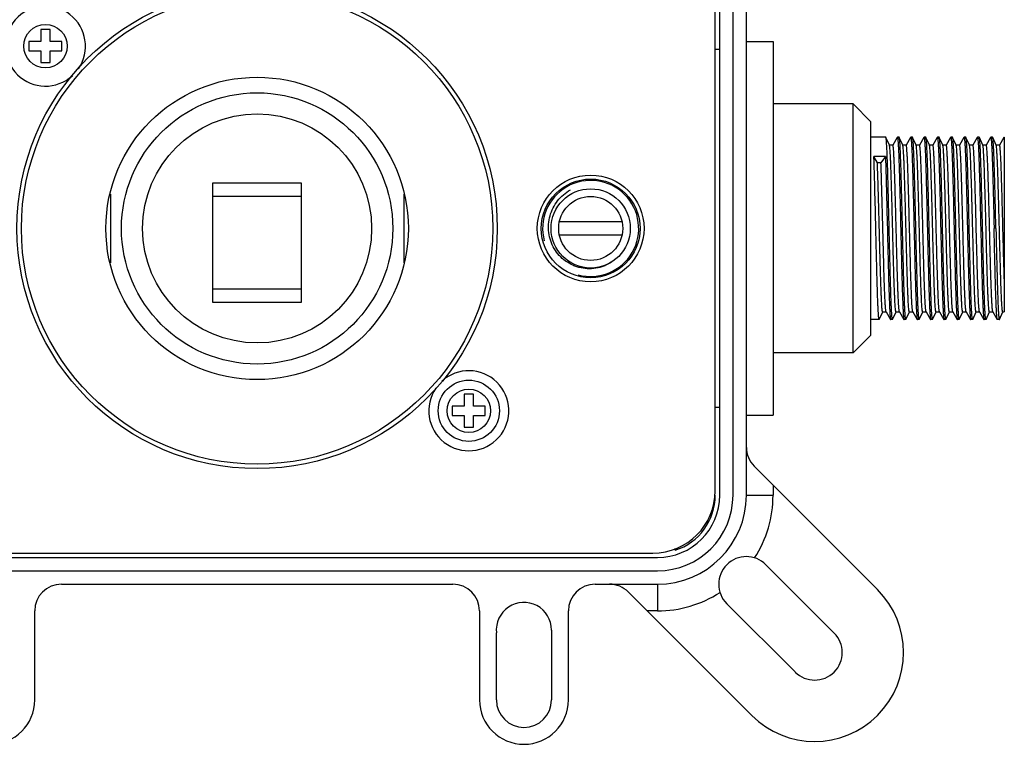
# Model space of a CAD drawing. Units: millimetres. Extents: x 11 to 1122, y -14 to 283.
# Drawn here: x 977 to 1021, y 175 to 207 of the extents above; entities that cross this region are included whole.
import ezdxf

# ---------------------------------------------------------------- set-up
doc = ezdxf.new("R2010")
doc.units = ezdxf.units.MM
doc.header["$LTSCALE"] = 16.335
doc.layers.get('0').update_dxf_attribs({"linetype": 'CONTINUOUS'})
doc.layers.add('02___PRT_ALL_AXES', color=7, linetype='CONTINUOUS')

msp = doc.modelspace()

# ---------------------------------------------------------------- linework, layer by layer
at = {"color": 7, "linetype": 'Continuous'}
for p, q in [((1008.636, 185.952), (1008.636, 209.952)), ((1009.236, 185.952), (1009.236, 209.952)), ((1009.836, 185.952), (1009.836, 209.952)), ((1008.436, 186.152), (1008.436, 209.752)), ((978.103, 206.894), (978.103, 206.364)), ((978.529, 206.894), (978.103, 206.894)), ((978.529, 206.364), (978.529, 206.894)), ((977.574, 206.364), (977.574, 205.939)), ((978.103, 206.364), (977.574, 206.364)), ((979.058, 206.364), (978.529, 206.364)), ((979.058, 205.939), (979.058, 206.364)), ((1009.836, 206.352), (1011.036, 206.352)), ((1011.036, 206.352), (1011.036, 189.552)), ((977.574, 205.939), (978.103, 205.939)), ((978.103, 205.939), (978.103, 205.409)), ((978.529, 205.409), (978.529, 205.939)), ((978.529, 205.939), (979.058, 205.939)), ((1008.636, 206.001), (1008.436, 206.001)), ((978.103, 205.409), (978.529, 205.409)), ((1014.636, 192.352), (1014.636, 203.552)), ((1015.436, 202.752), (1014.636, 203.552)), ((1015.436, 193.152), (1015.436, 202.751)), ((1016.113, 202.046), (1016.108, 202.052)), ((1016.27, 201.695), (1016.113, 202.046)), ((1016.622, 202.048), (1016.422, 201.702)), ((1016.622, 202.048), (1016.626, 202.052)), ((1016.713, 202.046), (1016.708, 202.052)), ((1016.87, 201.695), (1016.713, 202.046)), ((1017.222, 202.048), (1017.022, 201.702)), ((1017.222, 202.048), (1017.226, 202.052)), ((1017.313, 202.046), (1017.308, 202.052)), ((1017.47, 201.695), (1017.313, 202.046)), ((1017.822, 202.048), (1017.622, 201.702)), ((1017.822, 202.048), (1017.826, 202.052)), ((1017.913, 202.046), (1017.908, 202.052)), ((1018.07, 201.695), (1017.913, 202.046)), ((1018.422, 202.048), (1018.222, 201.702)), ((1018.422, 202.048), (1018.426, 202.052)), ((1018.513, 202.046), (1018.508, 202.052)), ((1018.67, 201.695), (1018.513, 202.046)), ((1019.022, 202.048), (1018.822, 201.702)), ((1019.022, 202.048), (1019.026, 202.052)), ((1019.113, 202.046), (1019.108, 202.052)), ((1019.27, 201.695), (1019.113, 202.046)), ((1019.622, 202.048), (1019.422, 201.702)), ((1019.622, 202.048), (1019.626, 202.052)), ((1019.713, 202.046), (1019.708, 202.052)), ((1019.87, 201.695), (1019.713, 202.046)), ((1020.222, 202.048), (1020.022, 201.702)), ((1020.222, 202.048), (1020.226, 202.052)), ((1020.313, 202.046), (1020.308, 202.052)), ((1020.47, 201.695), (1020.313, 202.046)), ((1020.822, 202.048), (1020.622, 201.702)), ((1020.822, 202.048), (1020.826, 202.052)), ((1020.913, 202.046), (1020.908, 202.052)), ((1021.07, 201.695), (1020.913, 202.046)), ((1021.419, 202.041), (1021.222, 201.702)), ((1021.422, 202.048), (1021.419, 202.041)), ((1021.426, 202.052), (1021.422, 202.048)), ((1021.436, 202.031), (1021.426, 202.052)), ((1021.436, 202.052), (1021.436, 194.202)), ((1016.424, 201.701), (1016.268, 201.701)), ((1017.024, 201.701), (1016.868, 201.701)), ((1017.624, 201.701), (1017.468, 201.701)), ((1018.224, 201.701), (1018.068, 201.701)), ((1018.824, 201.701), (1018.668, 201.701)), ((1019.424, 201.701), (1019.268, 201.701)), ((1020.024, 201.701), (1019.868, 201.701)), ((1019.886, 201.61), (1019.87, 201.695)), ((1020.624, 201.701), (1020.468, 201.701)), ((1021.224, 201.701), (1021.068, 201.701)), ((1016.09, 201.183), (1015.572, 201.183)), ((1015.728, 200.907), (1015.572, 201.183)), ((1016.09, 201.183), (1015.887, 200.907)), ((1015.887, 200.907), (1015.728, 200.907)), ((985.836, 199.992), (985.836, 194.632)), ((989.836, 199.992), (985.836, 199.992)), ((989.836, 194.632), (989.836, 199.992)), ((981.236, 199.497), (981.236, 196.406)), ((989.836, 199.392), (985.836, 199.392)), ((994.436, 199.497), (994.436, 196.406)), ((1004.244, 198.252), (1001.427, 198.252)), ((1004.244, 197.652), (1001.427, 197.652)), ((985.836, 195.232), (989.836, 195.232)), ((985.836, 194.632), (989.836, 194.632)), ((1015.813, 193.857), (1015.967, 194.201)), ((1015.965, 194.202), (1016.124, 194.202)), ((1016.12, 194.206), (1016.322, 193.855)), ((1016.413, 193.857), (1016.567, 194.201)), ((1016.565, 194.202), (1016.724, 194.202)), ((1016.72, 194.206), (1016.922, 193.855)), ((1017.013, 193.857), (1017.167, 194.201)), ((1017.165, 194.202), (1017.32, 194.202)), ((1017.32, 194.206), (1017.522, 193.855)), ((1017.613, 193.857), (1017.767, 194.201)), ((1017.765, 194.202), (1017.924, 194.202)), ((1017.92, 194.206), (1018.122, 193.855)), ((1018.213, 193.857), (1018.367, 194.201)), ((1018.365, 194.202), (1018.524, 194.202)), ((1018.52, 194.206), (1018.722, 193.855)), ((1018.813, 193.857), (1018.967, 194.201)), ((1018.965, 194.202), (1019.124, 194.202)), ((1019.12, 194.206), (1019.322, 193.855)), ((1019.413, 193.857), (1019.567, 194.201)), ((1019.565, 194.202), (1019.724, 194.202)), ((1019.72, 194.206), (1019.922, 193.855)), ((1020.013, 193.857), (1020.167, 194.201)), ((1020.165, 194.202), (1020.324, 194.202)), ((1020.32, 194.206), (1020.522, 193.855)), ((1020.613, 193.857), (1020.767, 194.201)), ((1020.765, 194.202), (1020.924, 194.202)), ((1020.92, 194.206), (1021.122, 193.855)), ((1021.213, 193.857), (1021.367, 194.201)), ((1021.365, 194.202), (1021.436, 194.202)), ((1015.813, 193.857), (1015.808, 193.852)), ((1016.322, 193.855), (1016.326, 193.852)), ((1016.413, 193.857), (1016.408, 193.852)), ((1016.922, 193.855), (1016.926, 193.852)), ((1017.013, 193.857), (1017.008, 193.852)), ((1017.522, 193.855), (1017.526, 193.852)), ((1017.613, 193.857), (1017.608, 193.852)), ((1018.213, 193.857), (1018.208, 193.852)), ((1018.722, 193.855), (1018.726, 193.852)), ((1018.813, 193.857), (1018.808, 193.852)), ((1019.322, 193.855), (1019.326, 193.852)), ((1019.413, 193.857), (1019.408, 193.852)), ((1019.922, 193.855), (1019.926, 193.852)), ((1020.013, 193.857), (1020.008, 193.852)), ((1020.522, 193.855), (1020.526, 193.852)), ((1020.613, 193.857), (1020.608, 193.852)), ((1021.208, 193.852), (1021.213, 193.857)), ((1015.436, 193.152), (1014.636, 192.352)), ((997.569, 190.494), (997.143, 190.494)), ((997.143, 190.494), (997.143, 189.964)), ((997.569, 189.964), (997.569, 190.494)), ((997.143, 189.964), (996.614, 189.964)), ((996.614, 189.964), (996.614, 189.539)), ((998.098, 189.964), (997.569, 189.964)), ((998.098, 189.539), (998.098, 189.964)), ((996.614, 189.539), (997.143, 189.539)), ((997.143, 189.539), (997.143, 189.009)), ((997.569, 189.539), (998.098, 189.539)), ((997.569, 189.009), (997.569, 189.539)), ((1008.636, 189.902), (1008.436, 189.902)), ((1009.836, 189.552), (1011.036, 189.552)), ((997.143, 189.009), (997.569, 189.009)), ((1010.187, 187.257), (1015.735, 181.709)), ((1011.036, 186.408), (1011.036, 185.952)), ((1009.836, 185.952), (1011.036, 185.952)), ((970.036, 183.352), (1005.636, 183.352)), ((1006.636, 183.478), (1006.636, 183.561)), ((969.836, 183.152), (1005.836, 183.152)), ((969.836, 182.552), (1005.836, 182.552)), ((1010.713, 182.828), (1013.784, 179.757)), ((979.036, 181.952), (996.636, 181.952)), ((1003.036, 181.952), (1005.836, 181.952)), ((1010.078, 176.052), (1004.53, 181.6)), ((1005.836, 181.952), (1005.836, 180.752)), ((977.836, 176.752), (977.836, 180.752)), ((997.836, 180.752), (997.836, 176.752)), ((1001.836, 176.752), (1001.836, 180.752)), ((1005.836, 180.752), (1005.379, 180.752)), ((1012.03, 178.004), (1008.959, 181.075)), ((998.596, 176.752), (998.596, 179.765)), ((1001.076, 179.892), (1001.076, 176.752))]:
    msp.add_line(p, q, dxfattribs=at)
for centre, radius in [((978.316, 206.152), 0.976), ((987.836, 197.952), 6.8), ((987.836, 197.952), 6.1), ((1002.836, 197.952), 2.22), ((1002.836, 197.952), 1.78), ((1002.836, 197.952), 1.44), ((997.356, 189.752), 1.376), ((997.356, 189.752), 0.976)]:
    msp.add_circle(centre, radius, dxfattribs=at)
for centre, radius, start, end in [((978.316, 206.152), 1.8, 325.4071, 312.267), ((997.356, 189.752), 1.8, 145.4071, 132.267), ((1011.036, 188.105), 1.2, 180, 225), ((1005.636, 186.152), 2.8, 270, 0), ((1005.836, 185.952), 4, 270, 0), ((1005.836, 185.952), 3.4, 270, 0), ((1005.836, 185.952), 2.8, 270, 0), ((1005.836, 185.952), 2.6, 287.9202, 0), ((1005.836, 185.952), 5.2, 327.201, 0), ((1009.836, 181.952), 1.24, 45, 225), ((979.036, 180.752), 1.2, 90, 180), ((996.636, 180.752), 1.2, 0, 90), ((1003.036, 180.752), 1.2, 90, 180), ((1003.682, 180.752), 1.2, 45, 90), ((1005.836, 185.952), 5.2, 270, 302.799), ((1012.907, 178.88), 4, 225, 45), ((999.833, 179.892), 1.243, 0, 185.8281), ((1012.907, 178.88), 1.24, 225, 45), ((975.836, 176.752), 2, 180, 0), ((999.836, 176.752), 2, 180, 0), ((999.836, 176.752), 1.24, 180, 0)]:
    msp.add_arc(centre, radius, start, end, dxfattribs=at)
at = {"color": 2, "linetype": 'Continuous'}
msp.add_arc((1002.836, 197.952), 2.16, 255, 195, dxfattribs=at)
at = {"color": 7, "linetype": 'Continuous'}
for points, start_tangent, end_tangent in [([(1016.258, 197.952), (1016.24, 198.725), (1016.222, 199.471), (1016.204, 200.162), (1016.186, 200.774), (1016.177, 201.043), (1016.168, 201.285), (1016.159, 201.496), (1016.15, 201.675), (1016.14, 201.821), (1016.131, 201.932), (1016.127, 201.974), (1016.122, 202.007), (1016.118, 202.031), (1016.113, 202.046)], (-0.023285, 0.999729), (-0.408471, 0.912771)), ([(1016.626, 202.052), (1016.631, 202.047), (1016.636, 202.032), (1016.64, 202.007), (1016.645, 201.973), (1016.65, 201.929), (1016.654, 201.875), (1016.659, 201.812), (1016.664, 201.739), (1016.673, 201.567), (1016.683, 201.361), (1016.692, 201.121), (1016.701, 200.851), (1016.711, 200.553), (1016.72, 200.229), (1016.729, 199.884), (1016.739, 199.521), (1016.758, 198.751), (1016.776, 197.952)], (1, 0.000014), (0.023285, -0.999729)), ([(1016.858, 197.952), (1016.84, 198.725), (1016.822, 199.471), (1016.804, 200.162), (1016.786, 200.774), (1016.777, 201.043), (1016.768, 201.285), (1016.759, 201.496), (1016.75, 201.675), (1016.74, 201.821), (1016.731, 201.932), (1016.727, 201.974), (1016.722, 202.007), (1016.718, 202.031), (1016.713, 202.046)], (-0.023285, 0.999729), (-0.408508, 0.912755)), ([(1017.226, 202.052), (1017.231, 202.047), (1017.236, 202.032), (1017.24, 202.007), (1017.245, 201.973), (1017.25, 201.929), (1017.254, 201.875), (1017.259, 201.812), (1017.264, 201.739), (1017.273, 201.567), (1017.283, 201.361), (1017.292, 201.121), (1017.301, 200.851), (1017.311, 200.553), (1017.32, 200.229), (1017.329, 199.884), (1017.339, 199.521), (1017.358, 198.751), (1017.376, 197.952)], (1, -0.000899), (0.023285, -0.999729)), ([(1017.458, 197.952), (1017.44, 198.725), (1017.422, 199.471), (1017.404, 200.162), (1017.386, 200.774), (1017.377, 201.043), (1017.368, 201.285), (1017.359, 201.496), (1017.35, 201.675), (1017.34, 201.821), (1017.331, 201.932), (1017.327, 201.974), (1017.322, 202.007), (1017.318, 202.031), (1017.313, 202.046)], (-0.023285, 0.999729), (-0.408453, 0.912779)), ([(1017.826, 202.052), (1017.831, 202.047), (1017.836, 202.032), (1017.84, 202.007), (1017.845, 201.973), (1017.85, 201.929), (1017.854, 201.875), (1017.859, 201.812), (1017.864, 201.739), (1017.873, 201.567), (1017.883, 201.361), (1017.892, 201.121), (1017.901, 200.851), (1017.911, 200.553), (1017.92, 200.229), (1017.929, 199.884), (1017.939, 199.521), (1017.958, 198.751), (1017.976, 197.952)], (0.999999, 0.001116), (0.023285, -0.999729)), ([(1018.058, 197.952), (1018.04, 198.725), (1018.022, 199.471), (1018.004, 200.162), (1017.986, 200.774), (1017.977, 201.043), (1017.968, 201.285), (1017.959, 201.496), (1017.95, 201.675), (1017.94, 201.821), (1017.931, 201.932), (1017.927, 201.974), (1017.922, 202.007), (1017.918, 202.031), (1017.913, 202.046)], (-0.023285, 0.999729), (-0.408492, 0.912762)), ([(1018.426, 202.052), (1018.431, 202.047), (1018.436, 202.032), (1018.44, 202.007), (1018.445, 201.973), (1018.45, 201.929), (1018.454, 201.875), (1018.459, 201.812), (1018.464, 201.739), (1018.473, 201.567), (1018.483, 201.361), (1018.492, 201.121), (1018.501, 200.851), (1018.511, 200.553), (1018.52, 200.229), (1018.529, 199.884), (1018.539, 199.521), (1018.558, 198.751), (1018.576, 197.952)], (1, -0.000454), (0.023285, -0.999729)), ([(1018.658, 197.952), (1018.64, 198.725), (1018.622, 199.471), (1018.604, 200.162), (1018.586, 200.774), (1018.577, 201.043), (1018.568, 201.285), (1018.559, 201.496), (1018.55, 201.675), (1018.54, 201.821), (1018.531, 201.932), (1018.527, 201.974), (1018.522, 202.007), (1018.518, 202.031), (1018.513, 202.046)], (-0.023285, 0.999729), (-0.408492, 0.912762)), ([(1019.026, 202.052), (1019.031, 202.047), (1019.036, 202.032), (1019.04, 202.007), (1019.045, 201.973), (1019.05, 201.929), (1019.054, 201.875), (1019.059, 201.812), (1019.064, 201.739), (1019.073, 201.567), (1019.083, 201.361), (1019.092, 201.121), (1019.101, 200.851), (1019.111, 200.553), (1019.12, 200.229), (1019.129, 199.884), (1019.139, 199.521), (1019.158, 198.751), (1019.176, 197.952)], (1, -0.000104), (0.023285, -0.999729)), ([(1019.258, 197.952), (1019.24, 198.725), (1019.222, 199.471), (1019.204, 200.162), (1019.186, 200.774), (1019.177, 201.043), (1019.168, 201.285), (1019.159, 201.496), (1019.15, 201.675), (1019.14, 201.821), (1019.131, 201.932), (1019.127, 201.974), (1019.122, 202.007), (1019.118, 202.031), (1019.113, 202.046)], (-0.023285, 0.999729), (-0.408453, 0.912779)), ([(1019.626, 202.052), (1019.631, 202.047), (1019.636, 202.032), (1019.64, 202.007), (1019.645, 201.973), (1019.65, 201.929), (1019.654, 201.875), (1019.659, 201.812), (1019.664, 201.739), (1019.673, 201.567), (1019.683, 201.361), (1019.692, 201.121), (1019.701, 200.851), (1019.711, 200.553), (1019.72, 200.229), (1019.729, 199.884), (1019.739, 199.521), (1019.758, 198.751), (1019.776, 197.952)], (1, 0.000721), (0.023285, -0.999729)), ([(1019.729, 201.952), (1019.721, 202.013), (1019.717, 202.033), (1019.713, 202.046)], (-0.105685, 0.9944), (-0.408619, 0.912705)), ([(1019.858, 197.952), (1019.826, 199.309), (1019.81, 199.939), (1019.794, 200.513), (1019.778, 201.015), (1019.762, 201.429), (1019.745, 201.744), (1019.729, 201.952)], (-0.023285, 0.999729), (-0.105685, 0.9944)), ([(1020.226, 202.052), (1020.229, 202.05), (1020.232, 202.045), (1020.237, 202.027), (1020.242, 201.995), (1020.247, 201.952)], (0.999997, -0.002475), (0.105685, -0.9944)), ([(1020.247, 201.952), (1020.264, 201.744), (1020.28, 201.429), (1020.296, 201.015), (1020.312, 200.513), (1020.328, 199.939), (1020.344, 199.309), (1020.376, 197.952)], (0.105685, -0.9944), (0.023285, -0.999729)), ([(1020.458, 197.952), (1020.44, 198.725), (1020.422, 199.471), (1020.404, 200.162), (1020.386, 200.774), (1020.377, 201.043), (1020.368, 201.285), (1020.359, 201.496), (1020.35, 201.675), (1020.34, 201.821), (1020.331, 201.932), (1020.327, 201.974), (1020.322, 202.007), (1020.318, 202.031), (1020.313, 202.046)], (-0.023285, 0.999729), (-0.408468, 0.912773)), ([(1020.826, 202.052), (1020.831, 202.047), (1020.836, 202.032), (1020.84, 202.007), (1020.845, 201.973), (1020.85, 201.929), (1020.854, 201.875), (1020.859, 201.812), (1020.864, 201.739), (1020.873, 201.567), (1020.883, 201.361), (1020.892, 201.121), (1020.901, 200.851), (1020.911, 200.553), (1020.92, 200.229), (1020.929, 199.884), (1020.939, 199.521), (1020.958, 198.751), (1020.976, 197.952)], (1, 0.000535), (0.023285, -0.999729)), ([(1021.058, 197.952), (1021.04, 198.725), (1021.022, 199.471), (1021.004, 200.162), (1020.986, 200.774), (1020.977, 201.043), (1020.968, 201.285), (1020.959, 201.496), (1020.95, 201.675), (1020.94, 201.821), (1020.931, 201.932), (1020.927, 201.974), (1020.922, 202.007), (1020.918, 202.031), (1020.913, 202.046)], (-0.023285, 0.999729), (-0.408462, 0.912775)), ([(1016.565, 194.202), (1016.56, 194.206), (1016.556, 194.219), (1016.551, 194.241), (1016.547, 194.271), (1016.542, 194.31), (1016.537, 194.358), (1016.528, 194.477), (1016.519, 194.629), (1016.51, 194.812), (1016.501, 195.024), (1016.491, 195.263), (1016.482, 195.527), (1016.473, 195.813), (1016.464, 196.12), (1016.455, 196.443), (1016.436, 197.129), (1016.418, 197.845), (1016.399, 198.565), (1016.381, 199.262), (1016.362, 199.911), (1016.344, 200.487), (1016.335, 200.741), (1016.326, 200.97), (1016.316, 201.17), (1016.307, 201.34), (1016.298, 201.479), (1016.289, 201.585), (1016.284, 201.625), (1016.28, 201.657), (1016.275, 201.68), (1016.27, 201.695)], (-1, 0.000776), (-0.408833, 0.912609)), ([(1016.72, 194.206), (1016.715, 194.218), (1016.711, 194.239), (1016.706, 194.269), (1016.701, 194.307), (1016.697, 194.354), (1016.692, 194.41), (1016.683, 194.545), (1016.674, 194.713), (1016.664, 194.911), (1016.655, 195.137), (1016.646, 195.389), (1016.637, 195.666), (1016.627, 195.964), (1016.609, 196.613), (1016.59, 197.311), (1016.572, 198.034), (1016.553, 198.754), (1016.535, 199.444), (1016.526, 199.769), (1016.516, 200.077), (1016.507, 200.366), (1016.498, 200.632), (1016.489, 200.873), (1016.479, 201.086), (1016.47, 201.27), (1016.461, 201.424), (1016.452, 201.544), (1016.447, 201.592), (1016.442, 201.631), (1016.438, 201.662), (1016.433, 201.684), (1016.429, 201.697), (1016.424, 201.701)], (-0.500144, 0.865942), (-1, -0.000644)), ([(1017.165, 194.202), (1017.16, 194.206), (1017.156, 194.219), (1017.151, 194.241), (1017.147, 194.271), (1017.142, 194.31), (1017.137, 194.358), (1017.128, 194.477), (1017.119, 194.629), (1017.11, 194.812), (1017.101, 195.024), (1017.091, 195.263), (1017.082, 195.527), (1017.073, 195.813), (1017.064, 196.12), (1017.055, 196.443), (1017.036, 197.129), (1017.018, 197.845), (1016.999, 198.565), (1016.981, 199.262), (1016.962, 199.911), (1016.944, 200.487), (1016.935, 200.741), (1016.926, 200.97), (1016.916, 201.17), (1016.907, 201.34), (1016.898, 201.479), (1016.889, 201.585), (1016.884, 201.625), (1016.88, 201.657), (1016.875, 201.68), (1016.87, 201.695)], (-1, 0.000715), (-0.408853, 0.9126)), ([(1017.315, 194.22), (1017.306, 194.272), (1017.296, 194.357), (1017.287, 194.475), (1017.278, 194.624), (1017.269, 194.803), (1017.26, 195.01), (1017.242, 195.503), (1017.224, 196.084), (1017.206, 196.732), (1017.187, 197.425), (1017.169, 198.136), (1017.151, 198.841), (1017.133, 199.513), (1017.124, 199.83), (1017.115, 200.13), (1017.106, 200.41), (1017.097, 200.667), (1017.088, 200.901), (1017.078, 201.107), (1017.069, 201.285), (1017.06, 201.433), (1017.051, 201.55), (1017.047, 201.596), (1017.042, 201.633), (1017.038, 201.663), (1017.033, 201.684), (1017.029, 201.697), (1017.024, 201.701)], (-0.250864, 0.968022), (-0.999999, 0.001284)), ([(1017.765, 194.202), (1017.76, 194.206), (1017.756, 194.219), (1017.751, 194.241), (1017.747, 194.271), (1017.742, 194.31), (1017.737, 194.358), (1017.728, 194.477), (1017.719, 194.629), (1017.71, 194.812), (1017.701, 195.024), (1017.691, 195.263), (1017.682, 195.527), (1017.673, 195.813), (1017.664, 196.12), (1017.655, 196.443), (1017.636, 197.129), (1017.618, 197.845), (1017.599, 198.565), (1017.581, 199.262), (1017.562, 199.911), (1017.544, 200.487), (1017.535, 200.741), (1017.526, 200.97), (1017.516, 201.17), (1017.507, 201.34), (1017.498, 201.479), (1017.489, 201.585), (1017.484, 201.625), (1017.48, 201.657), (1017.475, 201.68), (1017.47, 201.695)], (-0.999999, -0.001679), (-0.408548, 0.912737)), ([(1017.92, 194.206), (1017.915, 194.218), (1017.911, 194.239), (1017.906, 194.269), (1017.901, 194.307), (1017.897, 194.354), (1017.892, 194.41), (1017.883, 194.545), (1017.874, 194.713), (1017.864, 194.911), (1017.855, 195.137), (1017.846, 195.389), (1017.837, 195.666), (1017.827, 195.964), (1017.809, 196.613), (1017.79, 197.311), (1017.772, 198.034), (1017.753, 198.754), (1017.735, 199.444), (1017.726, 199.769), (1017.716, 200.077), (1017.707, 200.366), (1017.698, 200.632), (1017.689, 200.873), (1017.679, 201.086), (1017.67, 201.27), (1017.661, 201.424), (1017.652, 201.544), (1017.647, 201.592), (1017.642, 201.631), (1017.638, 201.662), (1017.633, 201.684), (1017.629, 201.697), (1017.624, 201.701)], (-0.500479, 0.865749), (-1, -0.000672)), ([(1018.365, 194.202), (1018.36, 194.206), (1018.356, 194.219), (1018.351, 194.241), (1018.347, 194.271), (1018.342, 194.31), (1018.337, 194.358), (1018.328, 194.477), (1018.319, 194.629), (1018.31, 194.812), (1018.301, 195.024), (1018.291, 195.263), (1018.282, 195.527), (1018.273, 195.813), (1018.264, 196.12), (1018.255, 196.443), (1018.236, 197.129), (1018.218, 197.845), (1018.199, 198.565), (1018.181, 199.262), (1018.162, 199.911), (1018.144, 200.487), (1018.135, 200.741), (1018.126, 200.97), (1018.116, 201.17), (1018.107, 201.34), (1018.098, 201.479), (1018.089, 201.585), (1018.084, 201.625), (1018.08, 201.657), (1018.075, 201.68), (1018.07, 201.695)], (-1, 0.000558), (-0.408797, 0.912625)), ([(1018.52, 194.206), (1018.515, 194.218), (1018.511, 194.239), (1018.506, 194.269), (1018.501, 194.307), (1018.497, 194.354), (1018.492, 194.41), (1018.483, 194.545), (1018.474, 194.713), (1018.464, 194.911), (1018.455, 195.137), (1018.446, 195.389), (1018.437, 195.666), (1018.427, 195.964), (1018.409, 196.613), (1018.39, 197.311), (1018.372, 198.034), (1018.353, 198.754), (1018.335, 199.444), (1018.326, 199.769), (1018.316, 200.077), (1018.307, 200.366), (1018.298, 200.632), (1018.289, 200.873), (1018.279, 201.086), (1018.27, 201.27), (1018.261, 201.424), (1018.252, 201.544), (1018.247, 201.592), (1018.242, 201.631), (1018.238, 201.662), (1018.233, 201.684), (1018.229, 201.697), (1018.224, 201.701)], (-0.500122, 0.865955), (-1, -0.000783)), ([(1018.965, 194.202), (1018.96, 194.206), (1018.956, 194.219), (1018.951, 194.241), (1018.947, 194.271), (1018.942, 194.31), (1018.937, 194.358), (1018.928, 194.477), (1018.919, 194.629), (1018.91, 194.812), (1018.901, 195.024), (1018.891, 195.263), (1018.882, 195.527), (1018.873, 195.813), (1018.864, 196.12), (1018.855, 196.443), (1018.836, 197.129), (1018.818, 197.845), (1018.799, 198.565), (1018.781, 199.262), (1018.762, 199.911), (1018.744, 200.487), (1018.735, 200.741), (1018.726, 200.97), (1018.716, 201.17), (1018.707, 201.34), (1018.698, 201.479), (1018.689, 201.585), (1018.684, 201.625), (1018.68, 201.657), (1018.675, 201.68), (1018.67, 201.695)], (-1, 0.000849), (-0.408872, 0.912592)), ([(1019.114, 194.222), (1019.105, 194.275), (1019.096, 194.361), (1019.087, 194.479), (1019.078, 194.629), (1019.069, 194.809), (1019.06, 195.017), (1019.042, 195.511), (1019.024, 196.092), (1019.005, 196.741), (1018.987, 197.432), (1018.969, 198.143), (1018.951, 198.847), (1018.933, 199.518), (1018.924, 199.834), (1018.915, 200.133), (1018.906, 200.412), (1018.897, 200.67), (1018.887, 200.902), (1018.878, 201.108), (1018.869, 201.286), (1018.86, 201.434), (1018.851, 201.55), (1018.847, 201.596), (1018.842, 201.634), (1018.838, 201.663), (1018.833, 201.684), (1018.829, 201.697), (1018.824, 201.701)], (-0.24234, 0.970191), (-0.999999, 0.001217)), ([(1019.565, 194.202), (1019.56, 194.206), (1019.556, 194.219), (1019.551, 194.241), (1019.547, 194.271), (1019.542, 194.31), (1019.537, 194.358), (1019.528, 194.477), (1019.519, 194.629), (1019.51, 194.812), (1019.501, 195.024), (1019.491, 195.263), (1019.482, 195.527), (1019.473, 195.813), (1019.464, 196.12), (1019.455, 196.443), (1019.436, 197.129), (1019.418, 197.845), (1019.399, 198.565), (1019.381, 199.262), (1019.362, 199.911), (1019.344, 200.487), (1019.335, 200.741), (1019.326, 200.97), (1019.316, 201.17), (1019.307, 201.34), (1019.298, 201.479), (1019.289, 201.585), (1019.284, 201.625), (1019.28, 201.657), (1019.275, 201.68), (1019.27, 201.695)], (-0.999999, -0.001176), (-0.408561, 0.912731)), ([(1019.72, 194.206), (1019.715, 194.218), (1019.711, 194.239), (1019.706, 194.269), (1019.701, 194.307), (1019.697, 194.354), (1019.692, 194.41), (1019.683, 194.545), (1019.674, 194.713), (1019.664, 194.911), (1019.655, 195.137), (1019.646, 195.389), (1019.637, 195.666), (1019.627, 195.964), (1019.609, 196.613), (1019.59, 197.311), (1019.572, 198.034), (1019.553, 198.754), (1019.535, 199.444), (1019.526, 199.769), (1019.516, 200.077), (1019.507, 200.366), (1019.498, 200.632), (1019.489, 200.873), (1019.479, 201.086), (1019.47, 201.27), (1019.461, 201.424), (1019.452, 201.544), (1019.447, 201.592), (1019.442, 201.631), (1019.438, 201.662), (1019.433, 201.684), (1019.429, 201.697), (1019.424, 201.701)], (-0.500454, 0.865763), (-1, -0.000434)), ([(1020.165, 194.202), (1020.161, 194.206), (1020.156, 194.218), (1020.152, 194.237), (1020.148, 194.264), (1020.143, 194.299), (1020.139, 194.342), (1020.13, 194.449), (1020.121, 194.586), (1020.113, 194.75), (1020.104, 194.942), (1020.095, 195.158), (1020.087, 195.397), (1020.078, 195.658), (1020.06, 196.235), (1020.043, 196.869), (1020.026, 197.538), (1020.008, 198.222), (1019.991, 198.896), (1019.973, 199.539), (1019.956, 200.129), (1019.938, 200.647), (1019.921, 201.075), (1019.904, 201.4), (1019.895, 201.52), (1019.886, 201.61)], (-1, 0.000043), (-0.115438, 0.993315)), ([(1020.045, 201.61), (1020.04, 201.65), (1020.035, 201.678), (1020.029, 201.695), (1020.024, 201.701)], (-0.115438, 0.993315), (-1, -0.000507)), ([(1020.32, 194.206), (1020.315, 194.217), (1020.311, 194.236), (1020.307, 194.262), (1020.303, 194.296), (1020.294, 194.385), (1020.285, 194.503), (1020.277, 194.65), (1020.268, 194.822), (1020.26, 195.02), (1020.251, 195.242), (1020.243, 195.486), (1020.234, 195.749), (1020.217, 196.327), (1020.2, 196.958), (1020.182, 197.62), (1020.165, 198.294), (1020.148, 198.956), (1020.131, 199.586), (1020.114, 200.163), (1020.097, 200.669), (1020.079, 201.087), (1020.062, 201.404), (1020.054, 201.521), (1020.045, 201.61)], (-0.500075, 0.865982), (-0.115438, 0.993315)), ([(1020.475, 201.681), (1020.474, 201.685), (1020.47, 201.695)], (-0.236887, 0.971537), (-0.408916, 0.912572)), ([(1020.765, 194.202), (1020.76, 194.206), (1020.756, 194.219), (1020.751, 194.24), (1020.747, 194.269), (1020.742, 194.307), (1020.738, 194.353), (1020.729, 194.469), (1020.72, 194.616), (1020.711, 194.794), (1020.702, 194.999), (1020.692, 195.232), (1020.683, 195.489), (1020.674, 195.768), (1020.665, 196.066), (1020.656, 196.382), (1020.638, 197.053), (1020.62, 197.755), (1020.602, 198.465), (1020.584, 199.157), (1020.566, 199.805), (1020.547, 200.387), (1020.529, 200.881), (1020.52, 201.09), (1020.511, 201.27), (1020.502, 201.42), (1020.493, 201.54), (1020.484, 201.627), (1020.475, 201.681)], (-0.999999, 0.001229), (-0.236887, 0.971537)), ([(1020.92, 194.206), (1020.915, 194.218), (1020.911, 194.239), (1020.906, 194.269), (1020.901, 194.307), (1020.897, 194.354), (1020.892, 194.41), (1020.883, 194.545), (1020.874, 194.713), (1020.864, 194.911), (1020.855, 195.137), (1020.846, 195.389), (1020.837, 195.666), (1020.827, 195.964), (1020.809, 196.613), (1020.79, 197.311), (1020.772, 198.034), (1020.753, 198.754), (1020.735, 199.444), (1020.726, 199.769), (1020.716, 200.077), (1020.707, 200.366), (1020.698, 200.632), (1020.689, 200.873), (1020.679, 201.086), (1020.67, 201.27), (1020.661, 201.424), (1020.652, 201.544), (1020.647, 201.592), (1020.642, 201.631), (1020.638, 201.662), (1020.633, 201.684), (1020.629, 201.697), (1020.624, 201.701)], (-0.500212, 0.865903), (-1, 0.000256)), ([(1021.365, 194.202), (1021.36, 194.206), (1021.356, 194.219), (1021.351, 194.241), (1021.347, 194.271), (1021.342, 194.31), (1021.337, 194.358), (1021.328, 194.477), (1021.319, 194.629), (1021.31, 194.812), (1021.301, 195.024), (1021.291, 195.263), (1021.282, 195.527), (1021.273, 195.813), (1021.264, 196.12), (1021.255, 196.443), (1021.236, 197.129), (1021.218, 197.845), (1021.199, 198.565), (1021.181, 199.262), (1021.162, 199.911), (1021.144, 200.487), (1021.135, 200.741), (1021.126, 200.97), (1021.116, 201.17), (1021.107, 201.34), (1021.098, 201.479), (1021.089, 201.585), (1021.084, 201.625), (1021.08, 201.657), (1021.075, 201.68), (1021.07, 201.695)], (-1, -0.000518), (-0.408651, 0.912691)), ([(1021.436, 195.69), (1021.409, 196.595), (1021.383, 197.604), (1021.37, 198.123), (1021.356, 198.639), (1021.343, 199.142), (1021.33, 199.622), (1021.317, 200.07), (1021.303, 200.477), (1021.29, 200.836), (1021.284, 200.995), (1021.277, 201.139), (1021.27, 201.268), (1021.264, 201.381), (1021.257, 201.478), (1021.25, 201.558), (1021.244, 201.62), (1021.237, 201.665), (1021.231, 201.692), (1021.227, 201.699), (1021.224, 201.701)], (-0.031913, 0.999491), (-0.999999, 0.001202)), ([(1015.658, 197.952), (1015.615, 199.75), (1015.593, 200.533), (1015.572, 201.183)], (-0.023285, 0.999729), (-0.037823, 0.999284)), ([(1016.09, 201.183), (1016.111, 200.533), (1016.133, 199.75), (1016.176, 197.952)], (0.037823, -0.999284), (0.023285, -0.999729)), ([(1015.965, 194.202), (1015.961, 194.205), (1015.958, 194.213), (1015.954, 194.227), (1015.95, 194.247), (1015.943, 194.303), (1015.935, 194.381), (1015.928, 194.48), (1015.921, 194.6), (1015.913, 194.74), (1015.906, 194.899), (1015.898, 195.077), (1015.891, 195.272), (1015.876, 195.709), (1015.861, 196.199), (1015.847, 196.732), (1015.832, 197.293), (1015.817, 197.871), (1015.802, 198.45), (1015.787, 199.018), (1015.758, 200.063), (1015.728, 200.907)], (-0.999999, -0.00131), (-0.041353, 0.999145)), ([(1016.12, 194.206), (1016.116, 194.215), (1016.113, 194.229), (1016.105, 194.274), (1016.098, 194.34), (1016.091, 194.427), (1016.083, 194.535), (1016.076, 194.662), (1016.069, 194.808), (1016.062, 194.973), (1016.047, 195.353), (1016.033, 195.792), (1016.018, 196.282), (1016.004, 196.81), (1015.989, 197.365), (1015.974, 197.933), (1015.945, 199.057), (1015.916, 200.08), (1015.887, 200.907)], (-0.500325, 0.865838), (-0.041353, 0.999145)), ([(1003.849, 196.488), (1003.52, 196.296), (1003.342, 196.227), (1003.158, 196.177), (1002.78, 196.138), (1002.401, 196.178), (1002.217, 196.228), (1002.039, 196.296), (1001.709, 196.486), (1001.425, 196.739), (1001.199, 197.046), (1001.039, 197.391), (1000.952, 197.762), (1000.942, 198.142), (1001.007, 198.518), (1001.145, 198.872), (1001.35, 199.193), (1001.614, 199.467), (1001.926, 199.685)], (-0.804559, -0.593873), (0.872304, 0.488963)), ([(1015.808, 193.852), (1015.804, 193.856), (1015.799, 193.871), (1015.794, 193.896), (1015.79, 193.93), (1015.785, 193.974), (1015.78, 194.028), (1015.775, 194.091), (1015.771, 194.164), (1015.761, 194.336), (1015.752, 194.543), (1015.743, 194.782), (1015.733, 195.052), (1015.724, 195.351), (1015.715, 195.674), (1015.705, 196.019), (1015.696, 196.383), (1015.677, 197.152), (1015.658, 197.952)], (-1, 0.00082), (-0.023285, 0.999729)), ([(1016.176, 197.952), (1016.195, 197.172), (1016.213, 196.421), (1016.231, 195.726), (1016.24, 195.407), (1016.249, 195.111), (1016.259, 194.842), (1016.268, 194.601), (1016.277, 194.391), (1016.286, 194.213), (1016.295, 194.069), (1016.3, 194.011), (1016.304, 193.961), (1016.309, 193.921), (1016.313, 193.889), (1016.318, 193.867), (1016.322, 193.855)], (0.023285, -0.999729), (0.500033, -0.866006)), ([(1016.408, 193.852), (1016.404, 193.856), (1016.399, 193.871), (1016.394, 193.896), (1016.39, 193.93), (1016.385, 193.974), (1016.38, 194.028), (1016.375, 194.091), (1016.371, 194.164), (1016.361, 194.336), (1016.352, 194.543), (1016.343, 194.782), (1016.333, 195.052), (1016.324, 195.351), (1016.315, 195.674), (1016.305, 196.019), (1016.296, 196.383), (1016.277, 197.152), (1016.258, 197.952)], (-1, -0.000782), (-0.023285, 0.999729)), ([(1016.776, 197.952), (1016.795, 197.172), (1016.813, 196.421), (1016.831, 195.726), (1016.84, 195.407), (1016.849, 195.111), (1016.859, 194.842), (1016.868, 194.601), (1016.877, 194.391), (1016.886, 194.213), (1016.895, 194.069), (1016.9, 194.011), (1016.904, 193.961), (1016.909, 193.921), (1016.913, 193.889), (1016.918, 193.867), (1016.922, 193.855)], (0.023285, -0.999729), (0.500004, -0.866023)), ([(1017.008, 193.852), (1017.004, 193.856), (1016.999, 193.871), (1016.994, 193.896), (1016.99, 193.93), (1016.985, 193.974), (1016.98, 194.028), (1016.975, 194.091), (1016.971, 194.164), (1016.961, 194.336), (1016.952, 194.543), (1016.943, 194.782), (1016.933, 195.052), (1016.924, 195.351), (1016.915, 195.674), (1016.905, 196.019), (1016.896, 196.383), (1016.877, 197.152), (1016.858, 197.952)], (-1, 0.000179), (-0.023285, 0.999729)), ([(1017.376, 197.952), (1017.395, 197.172), (1017.413, 196.421), (1017.431, 195.725), (1017.44, 195.407), (1017.449, 195.111), (1017.459, 194.842), (1017.468, 194.601), (1017.477, 194.391), (1017.486, 194.213), (1017.495, 194.069), (1017.5, 194.011), (1017.504, 193.961), (1017.509, 193.921), (1017.513, 193.889), (1017.518, 193.867), (1017.522, 193.855)], (0.023285, -0.999729), (0.500037, -0.866004)), ([(1017.608, 193.852), (1017.604, 193.856), (1017.599, 193.871), (1017.594, 193.896), (1017.59, 193.93), (1017.585, 193.974), (1017.58, 194.028), (1017.575, 194.091), (1017.571, 194.164), (1017.561, 194.336), (1017.552, 194.543), (1017.543, 194.782), (1017.533, 195.052), (1017.524, 195.351), (1017.515, 195.674), (1017.505, 196.019), (1017.496, 196.383), (1017.477, 197.152), (1017.458, 197.952)], (-0.999999, -0.001443), (-0.023285, 0.999729)), ([(1017.976, 197.952), (1017.995, 197.172), (1018.013, 196.421), (1018.031, 195.726), (1018.04, 195.407), (1018.049, 195.111), (1018.059, 194.842), (1018.068, 194.601), (1018.077, 194.391), (1018.086, 194.213), (1018.095, 194.069), (1018.1, 194.011), (1018.104, 193.961), (1018.109, 193.921), (1018.113, 193.889), (1018.118, 193.867), (1018.122, 193.855)], (0.023285, -0.999729), (0.50012, -0.865956)), ([(1018.208, 193.852), (1018.204, 193.856), (1018.199, 193.871), (1018.194, 193.896), (1018.19, 193.93), (1018.185, 193.974), (1018.18, 194.028), (1018.175, 194.091), (1018.171, 194.164), (1018.161, 194.336), (1018.152, 194.543), (1018.143, 194.782), (1018.133, 195.052), (1018.124, 195.351), (1018.115, 195.674), (1018.105, 196.019), (1018.096, 196.383), (1018.077, 197.152), (1018.058, 197.952)], (-0.999999, -0.001102), (-0.023285, 0.999729)), ([(1018.576, 197.952), (1018.595, 197.172), (1018.613, 196.421), (1018.631, 195.726), (1018.64, 195.407), (1018.649, 195.111), (1018.659, 194.842), (1018.668, 194.601), (1018.677, 194.391), (1018.686, 194.213), (1018.695, 194.069), (1018.7, 194.011), (1018.704, 193.961), (1018.709, 193.921), (1018.713, 193.889), (1018.718, 193.867), (1018.722, 193.855)], (0.023285, -0.999729), (0.500004, -0.866023)), ([(1018.808, 193.852), (1018.804, 193.856), (1018.799, 193.871), (1018.794, 193.896), (1018.79, 193.93), (1018.785, 193.974), (1018.78, 194.028), (1018.775, 194.091), (1018.771, 194.164), (1018.761, 194.336), (1018.752, 194.543), (1018.743, 194.782), (1018.733, 195.052), (1018.724, 195.351), (1018.715, 195.674), (1018.705, 196.019), (1018.696, 196.383), (1018.677, 197.152), (1018.658, 197.952)], (-1, 0.000956), (-0.023285, 0.999729)), ([(1019.176, 197.952), (1019.195, 197.172), (1019.213, 196.421), (1019.231, 195.725), (1019.24, 195.407), (1019.249, 195.111), (1019.259, 194.842), (1019.268, 194.601), (1019.277, 194.391), (1019.286, 194.213), (1019.295, 194.069), (1019.3, 194.011), (1019.304, 193.961), (1019.309, 193.921), (1019.313, 193.889), (1019.318, 193.867), (1019.322, 193.855)], (0.023285, -0.999729), (0.500048, -0.865998)), ([(1019.408, 193.852), (1019.404, 193.856), (1019.399, 193.871), (1019.394, 193.896), (1019.39, 193.93), (1019.385, 193.974), (1019.38, 194.028), (1019.375, 194.091), (1019.371, 194.164), (1019.361, 194.336), (1019.352, 194.543), (1019.343, 194.782), (1019.333, 195.052), (1019.324, 195.351), (1019.315, 195.674), (1019.305, 196.019), (1019.296, 196.383), (1019.277, 197.152), (1019.258, 197.952)], (-1, -0.00007), (-0.023285, 0.999729)), ([(1019.776, 197.952), (1019.795, 197.172), (1019.813, 196.421), (1019.831, 195.726), (1019.84, 195.407), (1019.849, 195.111), (1019.859, 194.842), (1019.868, 194.601), (1019.877, 194.391), (1019.886, 194.213), (1019.895, 194.069), (1019.9, 194.011), (1019.904, 193.961), (1019.909, 193.921), (1019.913, 193.889), (1019.918, 193.867), (1019.922, 193.855)], (0.023285, -0.999729), (0.500007, -0.866021)), ([(1020.008, 193.852), (1020.004, 193.856), (1019.999, 193.871), (1019.994, 193.896), (1019.99, 193.93), (1019.985, 193.974), (1019.98, 194.028), (1019.975, 194.091), (1019.971, 194.164), (1019.961, 194.336), (1019.952, 194.543), (1019.943, 194.782), (1019.933, 195.052), (1019.924, 195.351), (1019.915, 195.674), (1019.905, 196.019), (1019.896, 196.383), (1019.877, 197.152), (1019.858, 197.952)], (-1, -0.000642), (-0.023285, 0.999729)), ([(1020.376, 197.952), (1020.395, 197.172), (1020.413, 196.421), (1020.431, 195.726), (1020.44, 195.407), (1020.449, 195.111), (1020.459, 194.842), (1020.468, 194.601), (1020.477, 194.391), (1020.486, 194.213), (1020.495, 194.069), (1020.5, 194.011), (1020.504, 193.961), (1020.509, 193.921), (1020.513, 193.889), (1020.518, 193.867), (1020.522, 193.855)], (0.023285, -0.999729), (0.50001, -0.866019)), ([(1020.608, 193.852), (1020.604, 193.856), (1020.599, 193.871), (1020.594, 193.896), (1020.59, 193.93), (1020.585, 193.974), (1020.58, 194.028), (1020.575, 194.091), (1020.571, 194.164), (1020.561, 194.336), (1020.552, 194.543), (1020.543, 194.782), (1020.533, 195.052), (1020.524, 195.351), (1020.515, 195.674), (1020.505, 196.019), (1020.496, 196.383), (1020.477, 197.152), (1020.458, 197.952)], (-0.999999, 0.001096), (-0.023285, 0.999729)), ([(1021.122, 193.855), (1021.118, 193.867), (1021.113, 193.889), (1021.109, 193.921), (1021.104, 193.961), (1021.1, 194.011), (1021.095, 194.069), (1021.086, 194.213), (1021.077, 194.391), (1021.068, 194.601), (1021.059, 194.842), (1021.049, 195.111), (1021.04, 195.407), (1021.031, 195.726), (1021.013, 196.421), (1020.995, 197.172), (1020.976, 197.952)], (-0.500053, 0.865995), (-0.023285, 0.999729)), ([(1021.058, 197.952), (1021.077, 197.152), (1021.096, 196.383), (1021.105, 196.019), (1021.115, 195.674), (1021.124, 195.351), (1021.133, 195.052), (1021.143, 194.782), (1021.152, 194.543), (1021.161, 194.336), (1021.171, 194.164), (1021.175, 194.091), (1021.18, 194.028), (1021.185, 193.974), (1021.19, 193.93), (1021.194, 193.896), (1021.199, 193.871), (1021.204, 193.856), (1021.208, 193.852)], (0.023285, -0.999729), (1, -0.000772)), ([(1017.32, 194.206), (1017.318, 194.208), (1017.315, 194.22)], (-0.50059, 0.865684), (-0.250864, 0.968022)), ([(1019.12, 194.206), (1019.118, 194.208), (1019.114, 194.222)], (-0.500565, 0.865699), (-0.24234, 0.970191)), ([(1018.122, 193.855), (1018.123, 193.853), (1018.126, 193.852)], (0.50012, -0.865956), (0.999999, 0.001443)), ([(1021.126, 193.852), (1021.125, 193.852), (1021.122, 193.855)], (-0.999999, -0.001076), (-0.500053, 0.865995))]:
    msp.add_spline(points, degree=3, dxfattribs=dict(at, start_tangent=start_tangent, end_tangent=end_tangent))
at = {"layer": '02___PRT_ALL_AXES', "color": 7, "linetype": 'Continuous'}
for p, q in [((1014.636, 203.552), (1011.036, 203.552)), ((1016.108, 202.052), (1015.436, 202.052)), ((1016.708, 202.052), (1016.626, 202.052)), ((1017.308, 202.052), (1017.226, 202.052)), ((1017.908, 202.052), (1017.826, 202.052)), ((1018.508, 202.052), (1018.426, 202.052)), ((1019.108, 202.052), (1019.026, 202.052)), ((1019.708, 202.052), (1019.626, 202.052)), ((1020.308, 202.052), (1020.226, 202.052)), ((1020.908, 202.052), (1020.826, 202.052)), ((1021.436, 202.052), (1021.426, 202.052)), ((1015.808, 193.852), (1015.436, 193.852)), ((1016.408, 193.852), (1016.326, 193.852)), ((1017.008, 193.852), (1016.926, 193.852)), ((1017.608, 193.852), (1017.526, 193.852)), ((1018.208, 193.852), (1018.126, 193.852)), ((1018.808, 193.852), (1018.726, 193.852)), ((1019.408, 193.852), (1019.326, 193.852)), ((1020.008, 193.852), (1019.926, 193.852)), ((1020.608, 193.852), (1020.526, 193.852)), ((1021.208, 193.852), (1021.126, 193.852)), ((1014.636, 192.352), (1011.036, 192.352)), ((1009.836, 189.552), (1011.036, 189.552))]:
    msp.add_line(p, q, dxfattribs=at)
for centre, radius in [((987.836, 197.952), 10.8), ((987.836, 197.952), 10.6), ((987.836, 197.952), 5.15), ((1002.836, 197.952), 2.4)]:
    msp.add_circle(centre, radius, dxfattribs=at)

doc.saveas('drawing.dxf')
